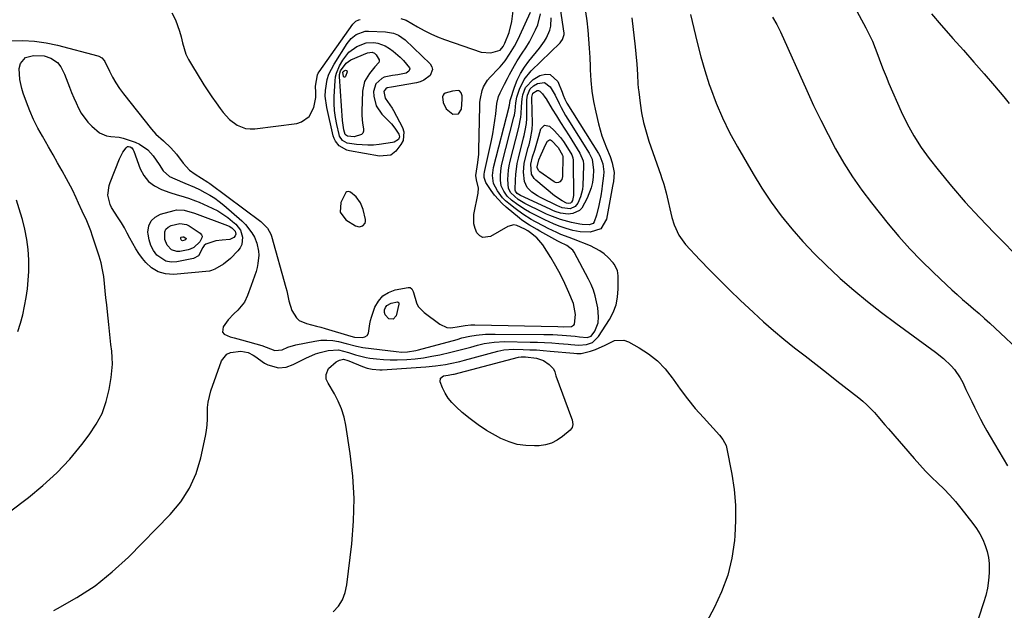
# Model space of a CAD drawing. Units: inches. Extents: x 1911315 to 1916670, y 469473 to 474935.
# Drawn here: x 1912398 to 1912829, y 473366 to 473625 of the extents above; entities that cross this region are included whole.
import ezdxf

# ---------------------------------------------------------------- set-up
doc = ezdxf.new("R2010")
doc.units = ezdxf.units.IN
doc.header["$MEASUREMENT"] = 0
for name, color, linetype in [('1', 7, 'Continuous'), ('7', 7, 'Continuous'), ('8', 7, 'Continuous')]:
    doc.layers.add(name, color=color, linetype=linetype)

msp = doc.modelspace()

# ---------------------------------------------------------------- linework, layer by layer
at = {"layer": '1', "color": 18}
for points in [[(1912590.51, 473594.02, 1916), (1912589.97, 473594.19, 1916), (1912587.44, 473593.98, 1916), (1912584.34, 473593.09, 1916), (1912583.77, 473592.66, 1916), (1912583.36, 473592.14, 1916), (1912583.18, 473591.51, 1916), (1912583.47, 473589.02, 1916), (1912584.74, 473586.14, 1916), (1912587.62, 473583.92, 1916), (1912590.11, 473584.01, 1916), (1912591.44, 473586.12, 1916), (1912591.75, 473590.48, 1916), (1912591.68, 473591.84, 1916), (1912591.3, 473593.14, 1916), (1912590.51, 473594.02, 1916)], [(1912541.16, 473549.76, 1916), (1912540.85, 473549.5, 1916), (1912538.66, 473545.19, 1916), (1912538.28, 473540.93, 1916), (1912540.85, 473537.52, 1916), (1912544.97, 473534.92, 1916), (1912546.58, 473534.45, 1916), (1912548.19, 473534.89, 1916), (1912549.24, 473536.1, 1916), (1912549.41, 473536.86, 1916), (1912549.39, 473537.7, 1916), (1912548.39, 473542.07, 1916), (1912547.24, 473545.05, 1916), (1912545.29, 473547.58, 1916), (1912542.85, 473549.72, 1916), (1912541.97, 473549.94, 1916), (1912541.16, 473549.76, 1916)]]:
    msp.add_polyline3d(points, dxfattribs=at)
at = {"layer": '7', "color": 18}
for points in [[(1912645.72, 473628.67, 1924), (1912646.34, 473624.71, 1924), (1912646.83, 473620.73, 1924), (1912647.16, 473616.73, 1924), (1912647.45, 473612.72, 1924), (1912647.65, 473608.7, 1924), (1912647.8, 473604.68, 1924), (1912647.83, 473603.33, 1924), (1912648.1, 473598.65, 1924), (1912648.56, 473594, 1924), (1912649.3, 473589.38, 1924), (1912650.23, 473584.79, 1924), (1912651.44, 473579.64, 1924), (1912652.15, 473576.95, 1924), (1912652.96, 473574.3, 1924), (1912653.92, 473571.69, 1924), (1912654.99, 473569.12, 1924), (1912656.62, 473565.35, 1924), (1912657.52, 473562.59, 1924), (1912658.38, 473558.33, 1924), (1912657.99, 473554.39, 1924), (1912657.79, 473552.99, 1924), (1912657.67, 473552.29, 1924), (1912654.98, 473537.81, 1924), (1912652.47, 473533.63, 1924), (1912647.84, 473532.12, 1924), (1912643.38, 473532.36, 1924), (1912640.29, 473532.88, 1924), (1912637.26, 473533.75, 1924), (1912634.29, 473534.81, 1924), (1912631.82, 473535.82, 1924), (1912627.94, 473537.55, 1924), (1912624.15, 473539.46, 1924), (1912621.28, 473540.98, 1924), (1912619.53, 473541.98, 1924), (1912616.14, 473544.16, 1924), (1912613.38, 473546.22, 1924), (1912611.48, 473547.98, 1924), (1912609.93, 473550.06, 1924), (1912608.89, 473552.41, 1924), (1912608.48, 473554.93, 1924), (1912608.48, 473557.15, 1924), (1912608.82, 473560.33, 1924), (1912609.16, 473561.91, 1924), (1912614.44, 473582.54, 1924), (1912614.65, 473583.44, 1924), (1912614.97, 473585.26, 1924), (1912615.27, 473588.89, 1924), (1912615.74, 473591.26, 1924), (1912616.88, 473594.76, 1924), (1912618.95, 473599.09, 1924), (1912621.97, 473602.82, 1924), (1912634.62, 473615.13, 1924), (1912635.03, 473615.57, 1924), (1912635.74, 473616.54, 1924), (1912636.42, 473618.78, 1924), (1912636.39, 473619.38, 1924), (1912633.89, 473636.06, 1924)], [(1912564.85, 473625.77, 1916), (1912567.23, 473625.09, 1916), (1912572.22, 473622.11, 1916), (1912575.06, 473620.53, 1916), (1912577.97, 473619.08, 1916), (1912580.95, 473617.8, 1916), (1912583.99, 473616.64, 1916), (1912600.13, 473611.08, 1916), (1912604.28, 473610.7, 1916), (1912608.4, 473611.93, 1916), (1912609.71, 473613.56, 1916), (1912610.48, 473614.96, 1916), (1912612.35, 473619.59, 1916), (1912613.46, 473624.43, 1916), (1912614.63, 473633.89, 1916)], [(1912763.74, 473630.62, 1916), (1912768.56, 473621.72, 1916), (1912770.06, 473618.78, 1916), (1912771.47, 473615.8, 1916), (1912772.73, 473612.75, 1916), (1912773.9, 473609.66, 1916), (1912775.03, 473606.55, 1916), (1912776.2, 473603.46, 1916), (1912777.44, 473600.39, 1916), (1912778.73, 473597.35, 1916), (1912784.09, 473584.96, 1916), (1912786.69, 473579.55, 1916), (1912789.56, 473574.3, 1916), (1912792.83, 473569.29, 1916), (1912796.37, 473564.44, 1916), (1912800.33, 473559.43, 1916), (1912806.16, 473552.3, 1916), (1912812.15, 473545.3, 1916), (1912818.37, 473538.51, 1916), (1912824.74, 473531.86, 1916), (1912837.46, 473519.02, 1916)], [(1912394.15, 473615.99, 1918), (1912399.29, 473616.11, 1918), (1912404.41, 473615.9, 1918), (1912409.47, 473615.17, 1918), (1912414.51, 473614.1, 1918), (1912432.15, 473609.42, 1918), (1912432.63, 473609.26, 1918), (1912433.95, 473608.54, 1918), (1912434.96, 473607.44, 1918), (1912435.21, 473607, 1918), (1912437.29, 473602.66, 1918), (1912438.63, 473600.08, 1918), (1912440.08, 473597.56, 1918), (1912441.69, 473595.15, 1918), (1912443.41, 473592.8, 1918), (1912455.58, 473577.32, 1918), (1912457.54, 473575.1, 1918), (1912460.88, 473572.17, 1918), (1912464.09, 473569.08, 1918), (1912466.53, 473566.31, 1918), (1912469.49, 473562.4, 1918), (1912472.31, 473559.38, 1918), (1912474.81, 473557.55, 1918), (1912477.54, 473555.84, 1918), (1912480.26, 473554.09, 1918), (1912481.13, 473553.47, 1918), (1912503.53, 473536.78, 1918), (1912504.32, 473536.14, 1918), (1912506.42, 473533.95, 1918), (1912507.9, 473531.33, 1918), (1912508.23, 473530.37, 1918), (1912514.49, 473507.93, 1918), (1912514.87, 473506.47, 1918), (1912515.76, 473502.03, 1918), (1912517.08, 473497.79, 1918), (1912519.16, 473494.59, 1918), (1912520.39, 473493.45, 1918), (1912523.49, 473492.05, 1918), (1912527.87, 473491, 1918), (1912529.83, 473490.46, 1918), (1912531.79, 473489.9, 1918), (1912542.99, 473486.55, 1918), (1912544.61, 473486.11, 1918), (1912547.92, 473486.04, 1918), (1912549.12, 473486.34, 1918), (1912550.07, 473486.9, 1918), (1912550.66, 473487.84, 1918), (1912551.29, 473492.01, 1918), (1912551.63, 473493.46, 1918), (1912552.05, 473494.9, 1918), (1912553.53, 473499.2, 1918), (1912555.02, 473501.94, 1918), (1912556.93, 473504.2, 1918), (1912559.45, 473505.75, 1918), (1912562.38, 473506.82, 1918), (1912568.11, 473507.88, 1918), (1912568.54, 473507.89, 1918), (1912568.95, 473507.82, 1918), (1912569.65, 473507.36, 1918), (1912570.34, 473506.2, 1918), (1912570.47, 473505.76, 1918), (1912571.71, 473501.15, 1918), (1912572.53, 473499.53, 1918), (1912575.05, 473496.87, 1918), (1912581.89, 473491.85, 1918), (1912585.05, 473490.42, 1918), (1912586.75, 473490.28, 1918), (1912590.46, 473490.82, 1918), (1912593.01, 473491.27, 1918), (1912595.59, 473491.53, 1918), (1912596.45, 473491.56, 1918), (1912597.32, 473491.56, 1918), (1912633.65, 473490.8, 1918), (1912635.95, 473490.7, 1918), (1912639.59, 473490.81, 1918), (1912640.15, 473491.05, 1918), (1912640.61, 473491.38, 1918), (1912640.9, 473491.86, 1918), (1912641.41, 473496.1, 1918), (1912640.45, 473500.92, 1918), (1912638.46, 473505.74, 1918), (1912636.72, 473509.66, 1918), (1912634.86, 473513.52, 1918), (1912632.81, 473517.28, 1918), (1912630.62, 473520.97, 1918), (1912627.08, 473526.64, 1918), (1912624.5, 473529.68, 1918), (1912621.7, 473531.83, 1918), (1912620.44, 473532.68, 1918), (1912619.13, 473533.47, 1918), (1912615.64, 473535.13, 1918), (1912614.33, 473535.32, 1918), (1912611.72, 473534.6, 1918), (1912604.15, 473530.23, 1918), (1912600.85, 473529.8, 1918), (1912599.47, 473530.58, 1918), (1912598.22, 473531.84, 1918), (1912597.38, 473533.78, 1918), (1912596.83, 473535.76, 1918), (1912596.89, 473539.91, 1918), (1912598.72, 473549.3, 1918), (1912598.87, 473551.47, 1918), (1912598.04, 473555.13, 1918), (1912597.75, 473557.05, 1918), (1912598.37, 473560.78, 1918), (1912598.65, 473562.64, 1918), (1912599.02, 473566.39, 1918), (1912599.1, 473568.28, 1918), (1912599.44, 473587.31, 1918), (1912599.55, 473589.05, 1918), (1912599.75, 473590.78, 1918), (1912600.52, 473594.19, 1918), (1912601.13, 473595.8, 1918), (1912602.87, 473598.74, 1918), (1912603.99, 473600.06, 1918), (1912607.69, 473603.84, 1918), (1912608.46, 473604.67, 1918), (1912610.59, 473607.29, 1918), (1912612.5, 473610.1, 1918), (1912614.65, 473613.66, 1918), (1912615.5, 473615.2, 1918), (1912617.05, 473618.36, 1918), (1912621.7, 473628.62, 1918)], [(1912412.83, 473366.38, 1922), (1912414.52, 473367.23, 1922), (1912422.92, 473371.96, 1922), (1912430.95, 473377.2, 1922), (1912438.42, 473383.21, 1922), (1912445.51, 473389.73, 1922), (1912463.87, 473408.39, 1922), (1912468.47, 473413.94, 1922), (1912472.35, 473419.88, 1922), (1912475.16, 473426.39, 1922), (1912477.26, 473433.28, 1922), (1912479.27, 473442.73, 1922), (1912479.7, 473445.21, 1922), (1912480.01, 473447.7, 1922), (1912480.13, 473450.21, 1922), (1912480.13, 473452.73, 1922), (1912480.18, 473455.23, 1922), (1912480.42, 473457.7, 1922), (1912481.64, 473462.53, 1922), (1912486.35, 473475.7, 1922), (1912488.58, 473478.67, 1922), (1912490.22, 473479.45, 1922), (1912494.73, 473479.95, 1922), (1912497.97, 473479.38, 1922), (1912500.2, 473478.25, 1922), (1912500.9, 473477.8, 1922), (1912505.18, 473474.77, 1922), (1912506.61, 473473.94, 1922), (1912511.33, 473472.7, 1922), (1912514.62, 473472.99, 1922), (1912517.73, 473474.11, 1922), (1912523.33, 473476.97, 1922), (1912527.43, 473478.75, 1922), (1912529.55, 473479.43, 1922), (1912533.1, 473480.33, 1922), (1912537.58, 473480.52, 1922), (1912542.02, 473479.42, 1922), (1912545.08, 473478.42, 1922), (1912549.73, 473477.2, 1922), (1912551.32, 473476.95, 1922), (1912554.18, 473476.59, 1922), (1912557.21, 473476.29, 1922), (1912560.25, 473476.12, 1922), (1912563.29, 473476.13, 1922), (1912567.55, 473476.34, 1922), (1912571.19, 473476.68, 1922), (1912574.82, 473477.13, 1922), (1912578.43, 473477.74, 1922), (1912582.01, 473478.45, 1922), (1912586.82, 473479.54, 1922), (1912589.74, 473480.25, 1922), (1912592.65, 473481, 1922), (1912595.55, 473481.79, 1922), (1912598.45, 473482.6, 1922), (1912601.36, 473483.31, 1922), (1912605.79, 473483.98, 1922), (1912610.27, 473484.17, 1922), (1912621.57, 473484, 1922), (1912624.72, 473483.92, 1922), (1912627.87, 473483.79, 1922), (1912631.02, 473483.6, 1922), (1912634.16, 473483.37, 1922), (1912638.11, 473483.03, 1922), (1912639.28, 473482.93, 1922), (1912642.79, 473482.64, 1922), (1912646.24, 473482.91, 1922), (1912648.78, 473483.85, 1922), (1912651.52, 473486.39, 1922), (1912656.27, 473493.81, 1922), (1912657.93, 473496.98, 1922), (1912659.19, 473500.26, 1922), (1912659.86, 473503.72, 1922), (1912660.14, 473507.29, 1922), (1912660.07, 473513.02, 1922), (1912659.74, 473515.34, 1922), (1912658.38, 473518.12, 1922), (1912657.87, 473518.72, 1922), (1912655.69, 473521, 1922), (1912653.96, 473522.58, 1922), (1912652.12, 473524, 1922), (1912647.99, 473526.15, 1922), (1912640.46, 473529.11, 1922), (1912638.65, 473529.8, 1922), (1912635.04, 473531.18, 1922), (1912634.16, 473531.57, 1922), (1912633.28, 473531.97, 1922), (1912629.46, 473533.82, 1922), (1912627.56, 473534.75, 1922), (1912623.82, 473536.71, 1922), (1912621.98, 473537.74, 1922), (1912618.39, 473539.96, 1922), (1912614.99, 473542.45, 1922), (1912612.21, 473544.66, 1922), (1912610.79, 473545.91, 1922), (1912609.47, 473547.23, 1922), (1912607.19, 473550.22, 1922), (1912605.44, 473553.51, 1922), (1912604.98, 473557, 1922), (1912605.45, 473560.54, 1922), (1912612.3, 473587.13, 1922), (1912612.36, 473587.41, 1922), (1912612.44, 473587.84, 1922), (1912612.74, 473589.86, 1922), (1912612.85, 473590.23, 1922), (1912614.67, 473595.73, 1922), (1912615.87, 473598.75, 1922), (1912617.27, 473601.66, 1922), (1912618.98, 473604.4, 1922), (1912620.9, 473607.03, 1922), (1912625.62, 473612.79, 1922), (1912627.78, 473615.79, 1922), (1912628.71, 473617.38, 1922), (1912630.18, 473620.74, 1922), (1912630.61, 473622.48, 1922), (1912630.68, 473626.09, 1922)], [(1912464.53, 473628.28, 1916), (1912466.13, 473625.17, 1916), (1912467.07, 473622.72, 1916), (1912467.92, 473620.25, 1916), (1912468.63, 473617.73, 1916), (1912469.24, 473615.18, 1916), (1912469.91, 473612.66, 1916), (1912470.75, 473610.21, 1916), (1912471.85, 473607.87, 1916), (1912473.11, 473605.59, 1916), (1912478.63, 473596.76, 1916), (1912480.35, 473594.1, 1916), (1912482.1, 473591.46, 1916), (1912483.93, 473588.87, 1916), (1912485.79, 473586.31, 1916), (1912487.1, 473584.57, 1916), (1912489.87, 473581.54, 1916), (1912493.17, 473579.1, 1916), (1912496.89, 473577.65, 1916), (1912498.86, 473577.45, 1916), (1912500.88, 473577.5, 1916), (1912519.26, 473579.84, 1916), (1912521.35, 473580.45, 1916), (1912524.69, 473582.83, 1916), (1912526.81, 473586.79, 1916), (1912527.64, 473591.1, 1916), (1912527.65, 473593.33, 1916), (1912527.44, 473596.2, 1916), (1912528.33, 473601.03, 1916), (1912528.72, 473601.76, 1916), (1912529.17, 473602.46, 1916), (1912543.84, 473623.27, 1916), (1912545.21, 473624.67, 1916), (1912546.53, 473625.22, 1916), (1912547.01, 473625.28, 1916)], [(1912666.03, 473626.02, 1922), (1912667.46, 473613.38, 1922), (1912667.79, 473610.34, 1922), (1912668.23, 473605.79, 1922), (1912668.5, 473601.22, 1922), (1912668.73, 473597.17, 1922), (1912668.89, 473595.4, 1922), (1912669.08, 473593.63, 1922), (1912669.7, 473588.62, 1922), (1912670.35, 473584.39, 1922), (1912671.19, 473580.19, 1922), (1912672.29, 473576.05, 1922), (1912673.56, 473571.96, 1922), (1912678.73, 473557.07, 1922), (1912679.06, 473556.11, 1922), (1912680.06, 473553.22, 1922), (1912681.17, 473549.31, 1922), (1912683.63, 473538.5, 1922), (1912684.56, 473535.3, 1922), (1912686.68, 473530.78, 1922), (1912689.65, 473526.78, 1922), (1912695.89, 473520.07, 1922), (1912700.2, 473515.53, 1922), (1912704.56, 473511.05, 1922), (1912709.02, 473506.66, 1922), (1912713.53, 473502.33, 1922), (1912719.33, 473496.88, 1922), (1912723.7, 473492.9, 1922), (1912728.13, 473488.99, 1922), (1912732.67, 473485.21, 1922), (1912737.28, 473481.52, 1922), (1912741.95, 473477.89, 1922), (1912746.61, 473474.25, 1922), (1912751.28, 473470.62, 1922), (1912755.94, 473466.98, 1922), (1912765.49, 473459.53, 1922), (1912767.3, 473458.03, 1922), (1912769.05, 473456.47, 1922), (1912772.31, 473453.09, 1922), (1912773.86, 473451.32, 1922), (1912776.96, 473447.76, 1922), (1912778.5, 473445.97, 1922), (1912789.73, 473432.92, 1922), (1912792.22, 473430.13, 1922), (1912794.76, 473427.4, 1922), (1912797.41, 473424.77, 1922), (1912800.11, 473422.2, 1922), (1912802.8, 473419.61, 1922), (1912805.39, 473416.93, 1922), (1912807.85, 473414.13, 1922), (1912810.21, 473411.25, 1922), (1912815.48, 473404.47, 1922), (1912817.09, 473402.21, 1922), (1912818.55, 473399.87, 1922), (1912819.81, 473397.42, 1922), (1912820.92, 473394.88, 1922), (1912821.75, 473392.25, 1922), (1912822.36, 473389.59, 1922), (1912822.63, 473386.87, 1922), (1912822.67, 473384.11, 1922), (1912822.61, 473382.89, 1922), (1912822.32, 473379.52, 1922), (1912821.84, 473376.18, 1922), (1912821.09, 473372.89, 1922), (1912820.17, 473369.64, 1922), (1912815.89, 473356.66, 1922)], [(1912727.76, 473626.33, 1918), (1912729.56, 473623.19, 1918), (1912731.17, 473619.95, 1918), (1912742.73, 473594.18, 1918), (1912745.72, 473587.71, 1918), (1912748.81, 473581.28, 1918), (1912752.03, 473574.92, 1918), (1912755.36, 473568.61, 1918), (1912758.91, 473562.45, 1918), (1912762.69, 473556.42, 1918), (1912766.78, 473550.62, 1918), (1912771.09, 473544.95, 1918), (1912778.43, 473535.84, 1918), (1912783.08, 473530.31, 1918), (1912787.88, 473524.9, 1918), (1912792.89, 473519.7, 1918), (1912798.04, 473514.63, 1918), (1912803.97, 473509.04, 1918), (1912806.29, 473506.89, 1918), (1912808.62, 473504.76, 1918), (1912811, 473502.67, 1918), (1912813.39, 473500.6, 1918), (1912815.79, 473498.53, 1918), (1912818.17, 473496.45, 1918), (1912820.52, 473494.33, 1918), (1912822.85, 473492.19, 1918), (1912839.45, 473476.8, 1918)], [(1912797.4, 473627.85, 1914), (1912801.57, 473622.87, 1914), (1912805.85, 473617.98, 1914), (1912806.7, 473617.03, 1914), (1912811.31, 473611.88, 1914), (1912815.88, 473606.71, 1914), (1912820.42, 473601.5, 1914), (1912824.92, 473596.26, 1914), (1912829.05, 473591.42, 1914), (1912831.43, 473588.56, 1914)], [(1912543.16, 473617.04, 1918), (1912545.38, 473618.83, 1918), (1912549.31, 473620.2, 1918), (1912550.72, 473620.27, 1918), (1912558.2, 473619.99, 1918), (1912561.67, 473619.4, 1918), (1912563.86, 473618.51, 1918), (1912566.73, 473616.46, 1918), (1912577.67, 473605.91, 1918), (1912578.44, 473604.65, 1918), (1912578.78, 473603.39, 1918), (1912577.77, 473600.82, 1918), (1912575, 473598.74, 1918), (1912573.41, 473598.08, 1918), (1912571.72, 473597.62, 1918), (1912560.78, 473595.73, 1918), (1912558.89, 473595.33, 1918), (1912558.24, 473594.97, 1918), (1912557.57, 473594.09, 1918), (1912557.48, 473593.74, 1918), (1912558.06, 473590.8, 1918), (1912559.05, 473589.45, 1918), (1912561.08, 473586.5, 1918), (1912561.66, 473585.45, 1918), (1912565.56, 473577.99, 1918), (1912566.16, 473576.07, 1918), (1912565.84, 473572.38, 1918), (1912564.93, 473570.59, 1918), (1912562.69, 473567.67, 1918), (1912560.43, 473565.91, 1918), (1912555.59, 473565.42, 1918), (1912542.46, 473567.75, 1918), (1912541.2, 473568.09, 1918), (1912537.86, 473570, 1918), (1912536.23, 473571.98, 1918), (1912535.69, 473573.14, 1918), (1912535.28, 473574.37, 1918), (1912532.43, 473586.79, 1918), (1912531.8, 473591.7, 1918), (1912531.86, 473594.17, 1918), (1912532.66, 473599.07, 1918), (1912533.4, 473601.42, 1918), (1912535.62, 473605.84, 1918), (1912541.37, 473614.83, 1918), (1912543.16, 473617.04, 1918)], [(1912540.88, 473606.28, 1922), (1912541.89, 473607.01, 1922), (1912543, 473607.62, 1922), (1912550.21, 473610.75, 1922), (1912552.34, 473611.02, 1922), (1912553.31, 473610.63, 1922), (1912554.05, 473609.88, 1922), (1912555.32, 473607.65, 1922), (1912555.37, 473607.1, 1922), (1912555.2, 473606.57, 1922), (1912553.46, 473604.56, 1922), (1912551.09, 473601.73, 1922), (1912548.96, 473598.11, 1922), (1912548.11, 473594, 1922), (1912547.73, 473584.96, 1922), (1912547.73, 473583.29, 1922), (1912548.05, 473579.96, 1922), (1912548.59, 473577.38, 1922), (1912548.57, 473576.39, 1922), (1912548.3, 473575.54, 1922), (1912547.68, 473574.92, 1922), (1912544.47, 473573.99, 1922), (1912541.54, 473574.22, 1922), (1912540.68, 473574.78, 1922), (1912540.52, 473574.99, 1922), (1912539.97, 473577, 1922), (1912539.35, 473581.15, 1922), (1912538.04, 473600.35, 1922), (1912538.06, 473601.23, 1922), (1912538.46, 473602.89, 1922), (1912540.88, 473606.28, 1922)], [(1912539.5, 473602.3, 1924), (1912539.64, 473602.6, 1924), (1912539.99, 473602.91, 1924), (1912540.66, 473603.1, 1924), (1912540.96, 473603.07, 1924), (1912541.18, 473602.97, 1924), (1912541.36, 473602.47, 1924), (1912540.59, 473600.3, 1924), (1912540.34, 473600.11, 1924), (1912540.11, 473600.05, 1924), (1912539.91, 473600.18, 1924), (1912539.73, 473600.44, 1924), (1912539.5, 473602.3, 1924)], [(1912617.46, 473582.54, 1926), (1912617.57, 473584.07, 1926), (1912617.67, 473587.23, 1926), (1912618.02, 473590.64, 1926), (1912618.39, 473592.31, 1926), (1912619.53, 473595.48, 1926), (1912622.87, 473599, 1926), (1912625.83, 473600.76, 1926), (1912628.22, 473601.35, 1926), (1912630.36, 473601.23, 1926), (1912633.67, 473598.12, 1926), (1912635.57, 473593.43, 1926), (1912636.04, 473592.24, 1926), (1912636.73, 473590.43, 1926), (1912637.29, 473589.28, 1926), (1912637.61, 473588.73, 1926), (1912651.4, 473566.66, 1926), (1912652, 473565.58, 1926), (1912653.37, 473562.16, 1926), (1912653.81, 473558.54, 1926), (1912653.69, 473556.85, 1926), (1912653.12, 473552.47, 1926), (1912652.9, 473551.01, 1926), (1912652.44, 473548.11, 1926), (1912652.06, 473545.97, 1926), (1912651.64, 473543.84, 1926), (1912650.62, 473539.62, 1926), (1912649.61, 473536.6, 1926), (1912649.06, 473535.96, 1926), (1912647.42, 473535.35, 1926), (1912644.35, 473535.51, 1926), (1912643.34, 473535.67, 1926), (1912639.65, 473536.39, 1926), (1912638.04, 473536.75, 1926), (1912634.86, 473537.63, 1926), (1912630.22, 473539.39, 1926), (1912628.72, 473540.07, 1926), (1912627.22, 473540.78, 1926), (1912619.27, 473544.74, 1926), (1912616.22, 473546.53, 1926), (1912613.01, 473549.31, 1926), (1912612.03, 473551.3, 1926), (1912611.82, 473555.29, 1926), (1912612.06, 473559.3, 1926), (1912612.38, 473561.28, 1926), (1912612.8, 473563.24, 1926), (1912616.57, 473578, 1926), (1912617.46, 473582.54, 1926)], [(1912619.94, 473579.81, 1928), (1912620.05, 473581.95, 1928), (1912620.08, 473589.11, 1928), (1912620.13, 473590.15, 1928), (1912620.43, 473592.2, 1928), (1912621.58, 473594.98, 1928), (1912623.06, 473596.29, 1928), (1912624.78, 473597.31, 1928), (1912627.86, 473597.75, 1928), (1912630.35, 473595.86, 1928), (1912632.42, 473592.12, 1928), (1912634.19, 473588.57, 1928), (1912635.07, 473586.79, 1928), (1912636.97, 473583.31, 1928), (1912638, 473581.61, 1928), (1912647.37, 473566.72, 1928), (1912648.66, 473564.08, 1928), (1912649.35, 473559.26, 1928), (1912649.11, 473556.34, 1928), (1912648.77, 473553.93, 1928), (1912648.26, 473551.56, 1928), (1912646.54, 473547.03, 1928), (1912644.14, 473542.67, 1928), (1912643.08, 473541.59, 1928), (1912640.29, 473540.31, 1928), (1912638.19, 473539.97, 1928), (1912634.76, 473540.41, 1928), (1912632.53, 473541.23, 1928), (1912631.44, 473541.69, 1928), (1912630.35, 473542.18, 1928), (1912617.29, 473548.23, 1928), (1912615.8, 473549.14, 1928), (1912615.1, 473550.04, 1928), (1912614.99, 473550.49, 1928), (1912614.98, 473550.72, 1928), (1912615.07, 473555.06, 1928), (1912615.21, 473557.46, 1928), (1912615.86, 473562.2, 1928), (1912616.37, 473564.54, 1928), (1912618.67, 473573.53, 1928), (1912618.93, 473574.57, 1928), (1912619.4, 473576.66, 1928), (1912619.94, 473579.81, 1928)], [(1912625.26, 473574.19, 1932), (1912626.25, 473577.47, 1932), (1912627.8, 473579, 1932), (1912629.94, 473578.59, 1932), (1912632.11, 473576.73, 1932), (1912634.88, 473573.65, 1932), (1912636.08, 473571.95, 1932), (1912639.35, 473566.83, 1932), (1912639.81, 473566, 1932), (1912640.26, 473564.65, 1932), (1912640.39, 473563.71, 1932), (1912640.42, 473563.23, 1932), (1912640.47, 473548.21, 1932), (1912640.03, 473546, 1932), (1912639.68, 473545.32, 1932), (1912639.19, 473544.92, 1932), (1912638.44, 473544.74, 1932), (1912637.48, 473544.91, 1932), (1912635.48, 473545.91, 1932), (1912632.2, 473548.1, 1932), (1912624.06, 473554.91, 1932), (1912623.29, 473555.71, 1932), (1912622.17, 473557.57, 1932), (1912621.77, 473561.96, 1932), (1912622.62, 473565.09, 1932), (1912623.52, 473568.12, 1932), (1912624.39, 473571.16, 1932), (1912625.26, 473574.19, 1932)], [(1912628.46, 473570.73, 1934), (1912629.13, 473571.99, 1934), (1912629.52, 473572.38, 1934), (1912629.95, 473572.6, 1934), (1912630.43, 473572.56, 1934), (1912630.94, 473572.36, 1934), (1912633.85, 473569.23, 1934), (1912635.77, 473565.88, 1934), (1912635.83, 473565.24, 1934), (1912635.69, 473556.6, 1934), (1912635.36, 473555.26, 1934), (1912634.48, 473554.19, 1934), (1912633.88, 473553.91, 1934), (1912633.28, 473553.78, 1934), (1912632.68, 473553.89, 1934), (1912632.07, 473554.15, 1934), (1912625.77, 473558.64, 1934), (1912625.38, 473558.98, 1934), (1912624.63, 473560.31, 1934), (1912624.54, 473560.83, 1934), (1912625.26, 473563.82, 1934), (1912626.29, 473566.23, 1934), (1912628.46, 473570.73, 1934)], [(1912494.58, 473533.03, 1922), (1912495.53, 473529.9, 1922), (1912495.19, 473526.73, 1922), (1912494.48, 473525.32, 1922), (1912493.52, 473524.01, 1922), (1912490.21, 473520.63, 1922), (1912487.22, 473518.17, 1922), (1912483.4, 473515.95, 1922), (1912482, 473515.3, 1922), (1912481.5, 473515.19, 1922), (1912481, 473515.11, 1922), (1912465.23, 473513.66, 1922), (1912461.74, 473513.88, 1922), (1912458.52, 473514.73, 1922), (1912455.69, 473516.49, 1922), (1912453.12, 473518.87, 1922), (1912451.7, 473520.67, 1922), (1912450.17, 473522.76, 1922), (1912448.72, 473524.91, 1922), (1912447.41, 473527.15, 1922), (1912446.2, 473529.44, 1922), (1912445.02, 473531.76, 1922), (1912443.78, 473534.04, 1922), (1912442.46, 473536.28, 1922), (1912441.08, 473538.48, 1922), (1912438.14, 473543.01, 1922), (1912437.47, 473544.26, 1922), (1912436.5, 473548.33, 1922), (1912437.06, 473552.56, 1922), (1912437.51, 473553.93, 1922), (1912441.6, 473564.23, 1922), (1912443.13, 473567.2, 1922), (1912444.53, 473569.17, 1922), (1912444.84, 473569.45, 1922), (1912445.17, 473569.64, 1922), (1912445.56, 473569.68, 1922), (1912446.23, 473569.55, 1922), (1912447.03, 473569.05, 1922), (1912447.6, 473568.27, 1922), (1912447.75, 473567.97, 1922), (1912447.87, 473567.67, 1922), (1912450.71, 473559.96, 1922), (1912452.32, 473556.95, 1922), (1912454.35, 473554.35, 1922), (1912456.98, 473552.38, 1922), (1912460.03, 473550.82, 1922), (1912463.62, 473549.58, 1922), (1912466.87, 473548.51, 1922), (1912468.51, 473548.01, 1922), (1912471.79, 473547.04, 1922), (1912474.99, 473545.88, 1922), (1912476.57, 473545.22, 1922), (1912482.29, 473542.64, 1922), (1912484.66, 473541.44, 1922), (1912486.94, 473540.1, 1922), (1912489.09, 473538.56, 1922), (1912491.16, 473536.88, 1922), (1912492.58, 473535.61, 1922), (1912494.58, 473533.03, 1922)], [(1912397.1, 473488.63, 1918), (1912398.24, 473492.29, 1918), (1912399.25, 473495.98, 1918), (1912400.08, 473499.71, 1918), (1912400.78, 473503.48, 1918), (1912401.29, 473507.27, 1918), (1912401.67, 473511.08, 1918), (1912401.84, 473514.9, 1918), (1912401.87, 473518.73, 1918), (1912401.85, 473520.08, 1918), (1912401.58, 473524.56, 1918), (1912401.08, 473529, 1918), (1912400.22, 473533.39, 1918), (1912399.12, 473537.75, 1918), (1912398.29, 473540.52, 1918), (1912396.46, 473546.18, 1918)], [(1912492.37, 473532.65, 1924), (1912492.63, 473531.29, 1924), (1912492.31, 473530.47, 1924), (1912491.72, 473529.86, 1924), (1912489.97, 473528.98, 1924), (1912486.67, 473528.68, 1924), (1912483.87, 473528.28, 1924), (1912479.47, 473526.87, 1924), (1912478.65, 473526.33, 1924), (1912478.15, 473525.49, 1924), (1912476.24, 473521.71, 1924), (1912473.99, 473520.59, 1924), (1912466.69, 473519.11, 1924), (1912464.25, 473519.03, 1924), (1912461.97, 473519.41, 1924), (1912458.03, 473522.04, 1924), (1912456.54, 473524.13, 1924), (1912455.34, 473526.35, 1924), (1912454.6, 473528.75, 1924), (1912454.16, 473531.28, 1924), (1912454.09, 473532.21, 1924), (1912454.49, 473534.87, 1924), (1912455.46, 473537.12, 1924), (1912457.26, 473538.78, 1924), (1912459.63, 473540.05, 1924), (1912465.52, 473541.65, 1924), (1912466.64, 473541.86, 1924), (1912470.01, 473541.73, 1924), (1912474.45, 473540.4, 1924), (1912489.01, 473535.07, 1924), (1912489.66, 473534.79, 1924), (1912490.88, 473534.08, 1924), (1912492.37, 473532.65, 1924)], [(1912471.02, 473535.54, 1926), (1912472.1, 473534.95, 1926), (1912476.94, 473531.67, 1926), (1912477.49, 473531.04, 1926), (1912477.8, 473530.36, 1926), (1912477.75, 473529.62, 1926), (1912476.77, 473527.93, 1926), (1912474.15, 473525.47, 1926), (1912472.55, 473524.71, 1926), (1912471.69, 473524.47, 1926), (1912468.05, 473523.73, 1926), (1912466.74, 473523.69, 1926), (1912464.4, 473524.47, 1926), (1912462.58, 473526.44, 1926), (1912461.54, 473528.93, 1926), (1912461.48, 473532.22, 1926), (1912462, 473533.44, 1926), (1912462.97, 473534.34, 1926), (1912464.25, 473535.02, 1926), (1912468.03, 473535.99, 1926), (1912471.02, 473535.54, 1926)], [(1912469.85, 473530.06, 1928), (1912470.79, 473529.41, 1928), (1912470.83, 473529.31, 1928), (1912470.83, 473529.2, 1928), (1912470.68, 473528.96, 1928), (1912470.3, 473528.6, 1928), (1912469.23, 473528.34, 1928), (1912468.89, 473528.45, 1928), (1912468.62, 473528.74, 1928), (1912468.47, 473529.1, 1928), (1912468.46, 473529.58, 1928), (1912468.54, 473529.76, 1928), (1912468.68, 473529.89, 1928), (1912469.41, 473530.13, 1928), (1912469.85, 473530.06, 1928)], [(1912535.27, 473365.69, 1924), (1912537.5, 473368.28, 1924), (1912539.31, 473371.07, 1924), (1912540.49, 473374.19, 1924), (1912541.25, 473377.51, 1924), (1912543.4, 473395.52, 1924), (1912544.18, 473405.44, 1924), (1912544.41, 473415.35, 1924), (1912543.82, 473425.25, 1924), (1912542.7, 473435.14, 1924), (1912540.76, 473447.52, 1924), (1912539.98, 473451.13, 1924), (1912538.93, 473454.65, 1924), (1912537.48, 473458.02, 1924), (1912535.76, 473461.3, 1924), (1912532.98, 473465.93, 1924), (1912532.23, 473467.77, 1924), (1912532.1, 473469.75, 1924), (1912533.2, 473472.39, 1924), (1912536.53, 473475.26, 1924), (1912538.03, 473476.11, 1924), (1912539.73, 473476.46, 1924), (1912541.69, 473475.96, 1924), (1912542.08, 473475.81, 1924), (1912548.04, 473473.31, 1924), (1912550.15, 473472.57, 1924), (1912552.32, 473472.08, 1924), (1912555.66, 473471.83, 1924), (1912556.77, 473471.87, 1924), (1912575.82, 473473.11, 1924), (1912580.11, 473473.51, 1924), (1912584.38, 473474.15, 1924), (1912586.5, 473474.56, 1924), (1912590.71, 473475.5, 1924), (1912592.8, 473476.03, 1924), (1912607.41, 473479.98, 1924), (1912609.95, 473480.53, 1924), (1912614.28, 473480.85, 1924), (1912618.45, 473480.75, 1924), (1912621.41, 473480.64, 1924), (1912624.36, 473480.5, 1924), (1912627.3, 473480.29, 1924), (1912630.25, 473480.04, 1924), (1912640.64, 473479.06, 1924), (1912642, 473478.94, 1924), (1912643.81, 473478.98, 1924), (1912647.92, 473480.05, 1924), (1912650.15, 473480.75, 1924), (1912654.41, 473482.62, 1924), (1912658.45, 473484.63, 1924), (1912662.5, 473484.77, 1924), (1912664.56, 473484.07, 1924), (1912669.27, 473481.52, 1924), (1912673.44, 473478.84, 1924), (1912677.29, 473475.81, 1924), (1912680.66, 473472.26, 1924), (1912683.72, 473468.36, 1924), (1912684.12, 473467.77, 1924), (1912687.22, 473463.37, 1924), (1912690.45, 473459.07, 1924), (1912693.86, 473454.92, 1924), (1912697.41, 473450.87, 1924), (1912704.48, 473443.15, 1924), (1912705.96, 473441.34, 1924), (1912707.4, 473438.64, 1924), (1912707.6, 473437.89, 1924), (1912709.88, 473426.02, 1924), (1912710.88, 473419.3, 1924), (1912711.5, 473412.56, 1924), (1912711.54, 473405.79, 1924), (1912711.2, 473399.01, 1924), (1912711.01, 473396.97, 1924), (1912709.83, 473389.29, 1924), (1912708.06, 473381.79, 1924), (1912705.4, 473374.55, 1924), (1912702.16, 473367.49, 1924), (1912694.59, 473353.32, 1924)], [(1912582.23, 473468.2, 1926), (1912583.61, 473469.14, 1926), (1912585.64, 473469.45, 1926), (1912587.14, 473469.69, 1926), (1912587.89, 473469.84, 1926), (1912588.26, 473469.93, 1926), (1912616.4, 473477.31, 1926), (1912617.58, 473477.52, 1926), (1912619.42, 473477.51, 1926), (1912624.38, 473476.91, 1926), (1912627.33, 473475.95, 1926), (1912629.86, 473474.16, 1926), (1912631.78, 473472.25, 1926), (1912632.3, 473470.98, 1926), (1912632.76, 473469.11, 1926), (1912639.69, 473450.61, 1926), (1912639.9, 473449.92, 1926), (1912640.2, 473447.8, 1926), (1912639.91, 473446.48, 1926), (1912639.09, 473445.41, 1926), (1912635.74, 473442.58, 1926), (1912633.41, 473440.97, 1926), (1912630.94, 473439.71, 1926), (1912628.27, 473438.96, 1926), (1912625.46, 473438.55, 1926), (1912623.48, 473438.47, 1926), (1912619.64, 473438.61, 1926), (1912615.89, 473439.14, 1926), (1912612.27, 473440.26, 1926), (1912608.74, 473441.78, 1926), (1912606.28, 473443.07, 1926), (1912602.44, 473445.28, 1926), (1912598.72, 473447.67, 1926), (1912595.19, 473450.33, 1926), (1912591.78, 473453.16, 1926), (1912589.05, 473455.61, 1926), (1912587.25, 473457.46, 1926), (1912585.64, 473459.45, 1926), (1912584.32, 473461.63, 1926), (1912583.18, 473463.95, 1926), (1912582.12, 473466.54, 1926), (1912582.23, 473468.2, 1926)]]:
    msp.add_polyline3d(points, dxfattribs=at)
at = {"layer": '8', "color": 18}
for points in [[(1912384.35, 473402.87, 1920), (1912401.71, 473415.92, 1920), (1912408.1, 473421.15, 1920), (1912414.18, 473426.7, 1920), (1912419.8, 473432.71, 1920), (1912425.1, 473439.05, 1920), (1912428.4, 473443.33, 1920), (1912431.43, 473447.93, 1920), (1912433.97, 473452.74, 1920), (1912435.77, 473457.87, 1920), (1912437.09, 473463.21, 1920), (1912437.98, 473468.47, 1920), (1912438.34, 473471.36, 1920), (1912438.53, 473474.25, 1920), (1912438.48, 473477.15, 1920), (1912438.25, 473480.05, 1920), (1912437.9, 473482.95, 1920), (1912437.57, 473485.86, 1920), (1912437.24, 473488.76, 1920), (1912436.92, 473491.67, 1920), (1912436.33, 473497.27, 1920), (1912436.01, 473500.35, 1920), (1912435.7, 473503.42, 1920), (1912435.41, 473506.5, 1920), (1912435.13, 473509.58, 1920), (1912434.76, 473512.64, 1920), (1912434.25, 473515.67, 1920), (1912433.54, 473518.66, 1920), (1912432.69, 473521.62, 1920), (1912429.85, 473530.44, 1920), (1912429.06, 473532.71, 1920), (1912427.29, 473537.17, 1920), (1912425.34, 473541.38, 1920), (1912423.72, 473544.87, 1920), (1912422.67, 473547.21, 1920), (1912420.97, 473550.66, 1920), (1912418.38, 473555.51, 1920), (1912416.47, 473559.05, 1920), (1912414.53, 473562.58, 1920), (1912412.54, 473566.08, 1920), (1912410.52, 473569.57, 1920), (1912407.83, 473574.16, 1920), (1912405.84, 473577.79, 1920), (1912403.99, 473581.49, 1920), (1912402.35, 473585.29, 1920), (1912400.86, 473589.15, 1920), (1912399.45, 473593.12, 1920), (1912398.84, 473595.07, 1920), (1912398, 473599.03, 1920), (1912397.64, 473603.89, 1920), (1912398.24, 473606.08, 1920), (1912400.45, 473608.65, 1920), (1912403.98, 473609.61, 1920), (1912408.59, 473609.39, 1920), (1912411.57, 473608.41, 1920), (1912414.51, 473606.5, 1920), (1912415.98, 473604.61, 1920), (1912417.59, 473601.37, 1920), (1912419.71, 473595.72, 1920), (1912420.62, 473593.39, 1920), (1912421.58, 473591.07, 1920), (1912422.6, 473588.79, 1920), (1912423.68, 473586.52, 1920), (1912424.89, 473584.35, 1920), (1912427.81, 473580.37, 1920), (1912429.51, 473578.55, 1920), (1912432.8, 473575.69, 1920), (1912436, 473574.35, 1920), (1912437.78, 473574.1, 1920), (1912441.44, 473573.71, 1920), (1912443.23, 473573.3, 1920), (1912445, 473572.77, 1920), (1912448.44, 473571.56, 1920), (1912450.45, 473570.67, 1920), (1912454, 473568.2, 1920), (1912456.44, 473565.55, 1920), (1912459.07, 473561.8, 1920), (1912460.72, 473558.98, 1920), (1912463.54, 473556.59, 1920), (1912465.87, 473555.49, 1920), (1912470.22, 473553.67, 1920), (1912474.54, 473551.8, 1920), (1912476.67, 473550.78, 1920), (1912479.04, 473549.57, 1920), (1912481.22, 473548.33, 1920), (1912483.33, 473546.99, 1920), (1912485.35, 473545.52, 1920), (1912487.31, 473543.96, 1920), (1912495.23, 473537.17, 1920), (1912496.88, 473535.56, 1920), (1912499.62, 473531.91, 1920), (1912500.71, 473529.88, 1920), (1912501.77, 473527.25, 1920), (1912502.51, 473523.79, 1920), (1912502.61, 473522, 1920), (1912502.29, 473518.42, 1920), (1912501.92, 473516.67, 1920), (1912501.43, 473514.94, 1920), (1912499.35, 473508.74, 1920), (1912497.7, 473504.33, 1920), (1912496.36, 473501.5, 1920), (1912493.48, 473497.89, 1920), (1912491.72, 473496.28, 1920), (1912489.21, 473493.68, 1920), (1912486.98, 473490.63, 1920), (1912486.75, 473488.34, 1920), (1912487.41, 473487.49, 1920), (1912490.13, 473486.33, 1920), (1912491.8, 473485.87, 1920), (1912495.13, 473484.93, 1920), (1912504.04, 473482.41, 1920), (1912505.93, 473481.8, 1920), (1912509.62, 473480.35, 1920), (1912512.92, 473480.63, 1920), (1912515.32, 473481.68, 1920), (1912518.92, 473482.74, 1920), (1912527.24, 473484.42, 1920), (1912529.85, 473484.77, 1920), (1912532.44, 473484.88, 1920), (1912535.03, 473484.65, 1920), (1912537.62, 473484.19, 1920), (1912540.98, 473483.36, 1920), (1912545.44, 473482.11, 1920), (1912548.17, 473481.59, 1920), (1912562.89, 473479.78, 1920), (1912565.35, 473479.61, 1920), (1912567.82, 473479.68, 1920), (1912571.48, 473480.25, 1920), (1912572.68, 473480.54, 1920), (1912589.54, 473485.17, 1920), (1912591.6, 473485.76, 1920), (1912595.07, 473486.57, 1920), (1912597.83, 473486.96, 1920), (1912602.01, 473487.39, 1920), (1912604.11, 473487.48, 1920), (1912606.22, 473487.51, 1920), (1912627.56, 473487.33, 1920), (1912631.49, 473487.23, 1920), (1912635.59, 473486.98, 1920), (1912637.47, 473486.83, 1920), (1912641.23, 473486.5, 1920), (1912643.1, 473486.31, 1920), (1912646.47, 473486, 1920), (1912648.21, 473486.52, 1920), (1912649.82, 473488.8, 1920), (1912651.27, 473492.4, 1920), (1912651.52, 473495.03, 1920), (1912651.17, 473498.97, 1920), (1912650.65, 473501.6, 1920), (1912650.03, 473504.19, 1920), (1912649.25, 473506.72, 1920), (1912648.26, 473509.17, 1920), (1912647.11, 473511.57, 1920), (1912640.82, 473523.37, 1920), (1912640.2, 473524.29, 1920), (1912637.66, 473526.35, 1920), (1912634.59, 473527.75, 1920), (1912633.94, 473528.06, 1920), (1912633.63, 473528.23, 1920), (1912625.75, 473532.59, 1920), (1912624.6, 473533.24, 1920), (1912621.18, 473535.24, 1920), (1912617.92, 473537.47, 1920), (1912616.88, 473538.29, 1920), (1912611.07, 473543.05, 1920), (1912609.21, 473544.71, 1920), (1912605.86, 473548.38, 1920), (1912604.38, 473550.39, 1920), (1912602.06, 473553.94, 1920), (1912601.43, 473556.1, 1920), (1912601.41, 473557.63, 1920), (1912601.49, 473558.39, 1920), (1912601.62, 473559.14, 1920), (1912604.55, 473572.39, 1920), (1912605.13, 473575.26, 1920), (1912605.66, 473578.15, 1920), (1912606.1, 473581.04, 1920), (1912606.47, 473583.95, 1920), (1912606.99, 473588.54, 1920), (1912607.69, 473591.57, 1920), (1912608.41, 473593.28, 1920), (1912610.33, 473597.07, 1920), (1912611.57, 473599.53, 1920), (1912612.41, 473601.19, 1920), (1912614.62, 473605.23, 1920), (1912615.83, 473607.19, 1920), (1912618.06, 473610.53, 1920), (1912619.67, 473613, 1920), (1912621.18, 473615.52, 1920), (1912622.56, 473618.12, 1920), (1912623.85, 473620.77, 1920), (1912624.9, 473623.07, 1920), (1912625.99, 473627.84, 1920)], [(1912691.83, 473627.6, 1920), (1912693.26, 473621.4, 1920), (1912694.7, 473615.2, 1920), (1912696.28, 473609.03, 1920), (1912698.08, 473602.93, 1920), (1912700.02, 473596.87, 1920), (1912700.51, 473595.41, 1920), (1912703, 473588.74, 1920), (1912705.75, 473582.18, 1920), (1912708.89, 473575.8, 1920), (1912712.29, 473569.54, 1920), (1912719.21, 473557.67, 1920), (1912723.09, 473551.39, 1920), (1912727.16, 473545.26, 1920), (1912731.55, 473539.34, 1920), (1912736.15, 473533.57, 1920), (1912741.01, 473528.03, 1920), (1912746.04, 473522.64, 1920), (1912751.3, 473517.48, 1920), (1912756.72, 473512.48, 1920), (1912757.38, 473511.89, 1920), (1912763.32, 473506.79, 1920), (1912769.35, 473501.8, 1920), (1912775.51, 473496.98, 1920), (1912781.76, 473492.27, 1920), (1912799.06, 473479.58, 1920), (1912802.6, 473476.75, 1920), (1912805.9, 473473.63, 1920), (1912807.39, 473471.93, 1920), (1912809.94, 473468.25, 1920), (1912811.01, 473466.26, 1920), (1912812.46, 473463.19, 1920), (1912813.71, 473460.58, 1920), (1912814.96, 473457.98, 1920), (1912816.23, 473455.38, 1920), (1912817.51, 473452.79, 1920), (1912818.82, 473450.21, 1920), (1912820.17, 473447.66, 1920), (1912821.58, 473445.14, 1920), (1912823.03, 473442.64, 1920), (1912830.7, 473429.74, 1920)], [(1912542.11, 473610.97, 1920), (1912545.62, 473613.54, 1920), (1912549.68, 473615.14, 1920), (1912553.09, 473615.26, 1920), (1912554.8, 473614.93, 1920), (1912558.03, 473613.74, 1920), (1912559.95, 473612.59, 1920), (1912561.58, 473611.41, 1920), (1912564.61, 473608.79, 1920), (1912566.02, 473607.35, 1920), (1912568.64, 473604.23, 1920), (1912568.75, 473603.7, 1920), (1912568.32, 473602.64, 1920), (1912567.2, 473601.81, 1920), (1912563.63, 473601.09, 1920), (1912561.19, 473600.74, 1920), (1912557.6, 473600.01, 1920), (1912556.51, 473599.55, 1920), (1912553.87, 473597.11, 1920), (1912552.97, 473593.75, 1920), (1912553.07, 473591.71, 1920), (1912554.06, 473587.5, 1920), (1912556.48, 473583.92, 1920), (1912560.76, 473579.56, 1920), (1912562.3, 473577.79, 1920), (1912564.06, 473575.11, 1920), (1912564.32, 473573.89, 1920), (1912563.79, 473572.76, 1920), (1912561.99, 473571.65, 1920), (1912561.29, 473571.47, 1920), (1912555.36, 473570.59, 1920), (1912552.89, 473570.33, 1920), (1912550.43, 473570.21, 1920), (1912545.49, 473570.54, 1920), (1912541.37, 473571.18, 1920), (1912539.36, 473572.29, 1920), (1912538.05, 473574.18, 1920), (1912537.8, 473574.92, 1920), (1912536.77, 473579.39, 1920), (1912536.2, 473582.41, 1920), (1912535.81, 473585.45, 1920), (1912535.67, 473588.51, 1920), (1912535.71, 473591.59, 1920), (1912536.08, 473598.52, 1920), (1912536.29, 473600.21, 1920), (1912536.65, 473601.85, 1920), (1912537.98, 473604.97, 1920), (1912539.44, 473607.52, 1920), (1912542.11, 473610.97, 1920)], [(1912622.41, 473577.09, 1930), (1912622.5, 473579.78, 1930), (1912622.24, 473590.9, 1930), (1912622.24, 473591.3, 1930), (1912622.74, 473593.11, 1930), (1912624.59, 473594.2, 1930), (1912625.19, 473594.23, 1930), (1912625.75, 473594, 1930), (1912626.97, 473592.73, 1930), (1912627.99, 473591.29, 1930), (1912628.47, 473590.55, 1930), (1912631.19, 473586.12, 1930), (1912633.02, 473583.16, 1930), (1912634.86, 473580.2, 1930), (1912636.72, 473577.25, 1930), (1912638.58, 473574.3, 1930), (1912643.36, 473566.78, 1930), (1912644.73, 473563.41, 1930), (1912644.91, 473561.97, 1930), (1912644.91, 473561.24, 1930), (1912644.57, 473552.58, 1930), (1912644.4, 473550.89, 1930), (1912643.61, 473547.64, 1930), (1912642.41, 473544.8, 1930), (1912641.27, 473543.34, 1930), (1912639.02, 473542.44, 1930), (1912635.56, 473542.86, 1930), (1912634.22, 473543.4, 1930), (1912633.56, 473543.7, 1930), (1912625.99, 473547.32, 1930), (1912624.69, 473548.02, 1930), (1912622.28, 473549.7, 1930), (1912620.25, 473551.78, 1930), (1912619.04, 473554.29, 1930), (1912618.61, 473558.46, 1930), (1912618.94, 473562.23, 1930), (1912619.33, 473564.09, 1930), (1912620.7, 473569.19, 1930), (1912621.04, 473570.49, 1930), (1912621.69, 473573.12, 1930), (1912622.41, 473577.09, 1930)], [(1912561.55, 473494.07, 1920), (1912559.66, 473494.18, 1920), (1912557.97, 473495.92, 1920), (1912557.71, 473496.95, 1920), (1912557.69, 473498.09, 1920), (1912558.11, 473499.16, 1920), (1912558.72, 473500.04, 1920), (1912560.66, 473501.07, 1920), (1912563.45, 473501.56, 1920), (1912563.61, 473501.52, 1920), (1912563.76, 473501.44, 1920), (1912563.98, 473501.16, 1920), (1912564.04, 473501, 1920), (1912564.03, 473500.64, 1920), (1912562.77, 473495.51, 1920), (1912561.55, 473494.07, 1920)]]:
    msp.add_polyline3d(points, dxfattribs=at)

doc.saveas('drawing.dxf')
